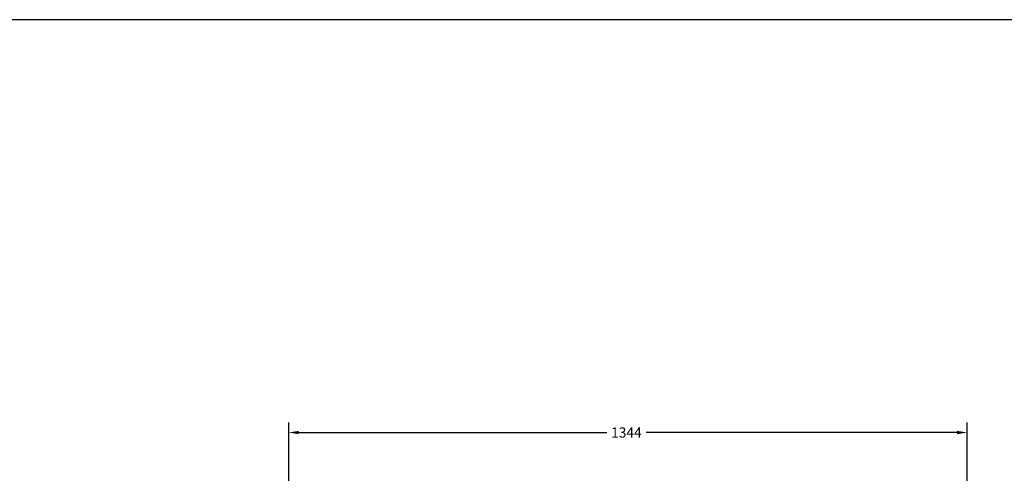
# Model space of a CAD drawing. Units: millimetres. Extents: x 6900 to 14250, y 0 to 5198.
# Drawn here: x 8850 to 10801, y 4298 to 5198 of the extents above; entities that cross this region are included whole.
import ezdxf

# ---------------------------------------------------------------- set-up
doc = ezdxf.new("R2010")
doc.units = ezdxf.units.MM
doc.layers.add('5', color=5, linetype='Continuous')
doc.styles.get("Standard").update_dxf_attribs({"font": 'arial.ttf'})
doc.dimstyles.get("Standard").update_dxf_attribs({"dimtxt": 0.18, "dimasz": 0.18, "dimexe": 0.18, "dimexo": 0.0625, "dimgap": 0.09, "dimtad": 0, "dimtih": 1, "dimtoh": 1, "dimdec": 4, "dimzin": 0, "dimdsep": 46, "dimtxsty": 'Standard', "dimcen": 0.09, "dimadec": 0, "dimazin": 0, "dimtfac": 1, "dimtdec": 4, "dimtofl": 0, "dimtmove": 0, "dimatfit": 3, "dimfxl": 1, "dimtolj": 1, "dimtzin": 0, "dimarcsym": 0})

# ---------------------------------------------------------------- blocks, each defined once
blk = doc.blocks.new('BOX')
blk.add_lwpolyline([(0, 0), (1, 0), (1, 1), (0, 1)], close=True)
blk = doc.blocks.new('*D25')
at = {"color": 0, "lineweight": -2, "transparency": 16777216}
for p, q in [((9383.1, 4145.5), (9383.1, 4399.2)), ((10727.1, 4145.5), (10727.1, 4399.2)), ((9403.1, 4379.2), (10013.1, 4379.2)), ((10707.1, 4379.2), (10090.9, 4379.2))]:
    blk.add_line(p, q, dxfattribs=at)
at = {"color": 0, "transparency": 16777216}
for points in [[(9403.1, 4382.5), (9403.1, 4375.9), (9383.1, 4379.2)], [(10707.1, 4382.5), (10707.1, 4375.9), (10727.1, 4379.2)]]:
    blk.add_solid(points, dxfattribs=at)
at = {"layer": 'Defpoints', "color": 0, "transparency": 16777216}
for p in [(10727.1, 4379.2), (9383.1, 4145.5), (10727.1, 4145.5)]:
    blk.add_point(p, dxfattribs=at)
at = {"color": 7, "transparency": 16777216, "insert": (10052, 4379.2), "char_height": 20, "attachment_point": 5}
blk.add_mtext('\\A1;1344', dxfattribs=at)

msp = doc.modelspace()

# ---------------------------------------------------------------- block references
at = {"layer": '5', "xscale": 7350.0000023625, "yscale": 5197.5, "zscale": 7350.0000023625}
msp.add_blockref('BOX', (6900, 0), dxfattribs=at)

# ---------------------------------------------------------------- dimensions: what is measured, and where the dimension line sits
dim = msp.add_linear_dim(base=(10727.1, 4379.2), p1=(9383.1, 4145.5), p2=(10727.1, 4145.5), dimstyle='Standard', override={"dimtxt": 20, "dimasz": 20, "dimexe": 20, "dimexo": 0, "dimgap": 10, "dimdec": 0, "dimcen": 32.103, "dimclrt": 7, "dimtol": 0, "dimlim": 0, "dimtp": 0, "dimtm": 0})
dim.commit()
dim.dimension.update_dxf_attribs({"geometry": '*D25', "text_midpoint": (10052, 4379.2), "dimtype": 160})

doc.saveas('drawing.dxf')
